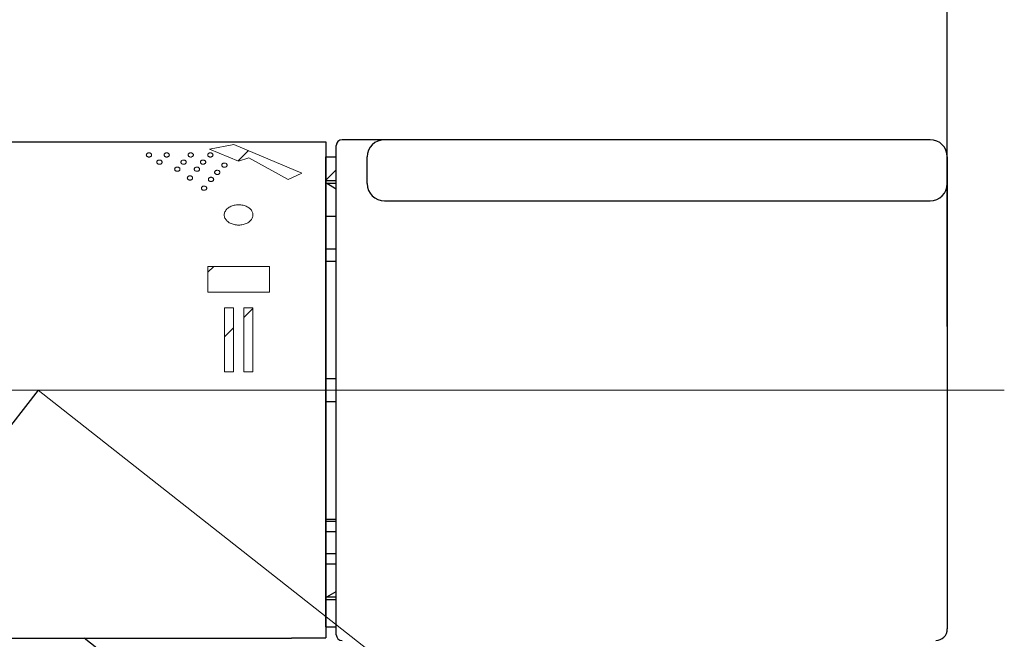
# Model space of a CAD drawing. Extents: x 5162 to 6481, y -3529 to -2085.
# Drawn here: x 5593 to 5680, y -3311 to -3256 of the extents above; entities that cross this region are included whole.
import ezdxf
from ezdxf.lldxf.tags import DXFTag

# ---------------------------------------------------------------- set-up
doc = ezdxf.new("R2010")
doc.units = 0
doc.header["$LTSCALE"] = 2
doc.linetypes.add('LFT05', pattern=[7.5, 5, -2.5])
doc.layers.get('0').update_dxf_attribs({"linetype": 'CONTINUOUS'})
doc.layers.get('Defpoints').update_dxf_attribs({"linetype": 'CONTINUOUS'})
doc.layers.add('中心線', color=2, linetype='CENTER', lineweight=5)
doc.layers.add('標註線', color=7, linetype='CONTINUOUS', lineweight=9)
doc.layers.add('繪圖線', color=7, linetype='CONTINUOUS')
doc.styles.add('KHOI', font='arial.ttf')
doc.styles.get("Standard").update_dxf_attribs({"font": 'arial.ttf'})
tags = doc.linetypes.add('CENTER', pattern=[50.8, 31.75, -6.35, 6.35, -6.35]).pattern_tags.tags
tags[10:11] = [DXFTag(74, 4), DXFTag(75, 0), DXFTag(340, '0'), DXFTag(46, 1.0), DXFTag(50, 0.0), DXFTag(44, 0.0), DXFTag(45, 0.0)]
tags[8:9] = [DXFTag(74, 4), DXFTag(75, 0), DXFTag(340, '0'), DXFTag(46, 1.0), DXFTag(50, 0.0), DXFTag(44, 0.0), DXFTag(45, 0.0)]
tags[6:7] = [DXFTag(74, 4), DXFTag(75, 0), DXFTag(340, '0'), DXFTag(46, 1.0), DXFTag(50, 0.0), DXFTag(44, 0.0), DXFTag(45, 0.0)]
tags[4:5] = [DXFTag(74, 4), DXFTag(75, 0), DXFTag(340, '0'), DXFTag(46, 1.0), DXFTag(50, 0.0), DXFTag(44, 0.0), DXFTag(45, 0.0)]
doc.dimstyles.new('khoi', dxfattribs={"dimtxt": 20, "dimasz": 20, "dimexe": 5, "dimexo": 0, "dimgap": 5, "dimtad": 1, "dimdec": 0, "dimzin": 0, "dimdsep": 46, "dimtxsty": 'KHOI', "dimcen": 0.09, "dimclrd": 251, "dimclre": 251, "dimadec": 0, "dimazin": 0, "dimtfac": 1, "dimtdec": 0, "dimtix": 1, "dimtofl": 0, "dimtmove": 0, "dimatfit": 3, "dimfxl": 0, "dimtolj": 1, "dimtzin": 0, "dimarcsym": 0})
doc.dimstyles.get("Standard").update_dxf_attribs({"dimtxt": 20, "dimasz": 10, "dimexe": 5, "dimexo": 0, "dimgap": 5, "dimtad": 1, "dimtoh": 1, "dimdec": 0, "dimzin": 0, "dimdsep": 46, "dimtxsty": 'Standard', "dimcen": 0.09, "dimclrd": 251, "dimclre": 251, "dimadec": 0, "dimazin": 0, "dimtfac": 1, "dimtdec": 4, "dimtix": 1, "dimtofl": 0, "dimtmove": 0, "dimatfit": 3, "dimfxl": 0, "dimtolj": 1, "dimtzin": 0, "dimarcsym": 0})

# ---------------------------------------------------------------- blocks, each defined once
blk = doc.blocks.new('*D8')
at = {"layer": 'Defpoints', "color": 0, "transparency": 16777216}
for p in [(5594.518, -3288.722), (5650.172, -3332.538), (5614.294, -3378.11)]:
    blk.add_point(p, dxfattribs=at)
at = {"layer": '標註線', "color": 251, "lineweight": -2, "transparency": 16777216}
for p, q in [((5594.518, -3288.722), (5555.546, -3338.222)), ((5650.172, -3332.538), (5611.201, -3382.038)), ((5566.497, -3340.479), (5606.437, -3371.924))]:
    blk.add_line(p, q, dxfattribs=at)
at = {"layer": '標註線', "color": 251, "transparency": 16777216}
for points in [[(5567.528, -3339.17), (5565.466, -3341.789), (5558.639, -3334.293)], [(5607.468, -3370.614), (5605.406, -3373.234), (5614.294, -3378.11)]]:
    blk.add_solid(points, dxfattribs=at)
at = {"layer": '標註線', "color": 0, "transparency": 16777216, "insert": (5592.783, -3348.178), "char_height": 20, "attachment_point": 5, "rotation": 321.78679}
blk.add_mtext('\\A1;{\\A1;70}', dxfattribs=at)
blk = doc.blocks.new('*D11')
at = {"color": 251, "linetype": 'Continuous', "lineweight": -2, "transparency": 16777216}
for p, q in [((5421.63, -3276.088), (5421.63, -3228.909)), ((5674.59, -3283.122), (5674.59, -3228.909)), ((5441.63, -3233.909), (5654.59, -3233.909))]:
    blk.add_line(p, q, dxfattribs=at)
at = {"color": 251, "linetype": 'Continuous', "transparency": 16777216}
for points in [[(5441.63, -3230.576), (5441.63, -3237.242), (5421.63, -3233.909)], [(5654.59, -3230.576), (5654.59, -3237.242), (5674.59, -3233.909)]]:
    blk.add_solid(points, dxfattribs=at)
at = {"layer": 'Defpoints', "color": 0, "linetype": 'Continuous', "transparency": 16777216}
for p in [(5674.59, -3233.909), (5421.63, -3276.088), (5674.59, -3283.122)]:
    blk.add_point(p, dxfattribs=at)
at = {"color": 0, "linetype": 'Continuous', "transparency": 16777216, "insert": (5548.11, -3218.698), "char_height": 20, "attachment_point": 5, "style": 'KHOI'}
blk.add_mtext('\\A1;250', dxfattribs=at)

msp = doc.modelspace()

# ---------------------------------------------------------------- linework, layer by layer
at = {"layer": '中心線', "color": 7}
for p, q in [((5679.61, -3288.722), (5416.562, -3288.722)), ((5672.956, -3350.475), (5594.518, -3288.722))]:
    msp.add_line(p, q, dxfattribs=at)
at = {"layer": '繪圖線', "color": 7, "linetype": 'Continuous'}
for p, q in [((5476.669, -3266.865), (5619.853, -3266.865)), ((5619.853, -3266.865), (5619.853, -3310.539)), ((5673.072, -3266.662), (5621.27, -3266.662)), ((5620.764, -3310.275), (5620.764, -3267.168)), ((5619.853, -3309.567), (5619.853, -3268.18)), ((5619.853, -3268.18), (5620.764, -3268.18)), ((5619.853, -3268.483), (5619.853, -3289.733)), ((5623.496, -3270.535), (5623.496, -3268.18)), ((5674.59, -3268.18), (5674.59, -3272.498)), ((5619.853, -3270.254), (5620.764, -3270.254)), ((5619.853, -3270.507), (5620.764, -3270.507)), ((5619.948, -3270.507), (5620.764, -3270.979)), ((5625.014, -3272.053), (5673.072, -3272.053)), ((5674.59, -3272.498), (5674.59, -3276.783)), ((5619.853, -3273.411), (5620.764, -3273.411)), ((5619.853, -3276.274), (5620.764, -3276.274)), ((5619.853, -3277.353), (5620.764, -3277.353)), ((5674.59, -3276.783), (5674.59, -3277.618)), ((5674.59, -3277.618), (5674.59, -3283.122)), ((5674.59, -3283.122), (5674.59, -3309.769)), ((5619.853, -3287.092), (5619.853, -3287.71)), ((5619.853, -3287.71), (5620.764, -3287.71)), ((5619.853, -3289.733), (5620.764, -3289.733)), ((5619.853, -3289.733), (5619.853, -3308.96)), ((5619.853, -3300.09), (5620.764, -3300.09)), ((5619.853, -3300.27), (5620.764, -3300.27)), ((5619.853, -3301.17), (5620.764, -3301.17)), ((5619.853, -3301.17), (5620.764, -3301.17)), ((5619.853, -3303.132), (5620.764, -3303.132)), ((5619.853, -3304.032), (5620.764, -3304.032)), ((5619.853, -3306.936), (5620.764, -3306.936)), ((5619.948, -3306.936), (5620.764, -3306.465)), ((5619.853, -3307.161), (5620.764, -3307.161)), ((5619.853, -3309.567), (5620.764, -3309.567)), ((5563.692, -3310.579), (5616.817, -3310.579)), ((5626.822, -3332.829), (5598.561, -3310.579)), ((5616.817, -3310.539), (5616.817, -3310.579)), ((5616.817, -3310.539), (5619.853, -3310.539))]:
    msp.add_line(p, q, dxfattribs=at)
at = {"layer": '繪圖線', "color": 7, "linetype": 'Continuous', "lineweight": 0}
for p, q in [((5611.729, -3267.078), (5609.599, -3267.486)), ((5617.723, -3269.598), (5611.729, -3267.078)), ((5609.599, -3267.486), (5612.157, -3268.546)), ((5612.157, -3268.546), (5613.05, -3268.254)), ((5613.05, -3268.254), (5616.519, -3270.177)), ((5616.519, -3270.177), (5617.723, -3269.598)), ((5609.452, -3277.823), (5614.873, -3277.823)), ((5609.452, -3280.1), (5609.452, -3277.823)), ((5614.873, -3280.1), (5614.873, -3277.823)), ((5609.452, -3280.1), (5614.873, -3280.1)), ((5610.917, -3287.123), (5610.917, -3281.486)), ((5610.917, -3281.486), (5611.712, -3281.486)), ((5611.712, -3287.123), (5611.712, -3281.486)), ((5612.614, -3287.123), (5612.614, -3281.486)), ((5612.614, -3281.486), (5613.408, -3281.486)), ((5613.408, -3287.123), (5613.408, -3281.486)), ((5610.917, -3287.123), (5611.712, -3287.123)), ((5612.614, -3287.123), (5613.408, -3287.123))]:
    msp.add_line(p, q, dxfattribs=at)
at = {"layer": '繪圖線', "color": 7, "linetype": 'LFT05', "lineweight": 0}
for p, q in [((5612.114, -3268.528), (5613.022, -3267.621)), ((5609.452, -3278.346), (5609.975, -3277.823)), ((5614.853, -3280.1), (5614.873, -3280.08)), ((5612.614, -3282.339), (5613.408, -3281.545)), ((5610.917, -3284.036), (5611.712, -3283.242))]:
    msp.add_line(p, q, dxfattribs=at)
at = {"layer": '繪圖線', "color": 7, "linetype": 'LFT05'}
msp.add_line((5619.853, -3270.23), (5620.764, -3269.319), dxfattribs=at)
at = {"layer": '繪圖線', "color": 7, "linetype": 'Continuous'}
for centre, radius, start, end in [((5621.27, -3267.168), 0.506, 90, 180), ((5625.014, -3268.18), 1.518, 90, 180), ((5673.072, -3268.18), 1.518, 0, 90), ((5625.014, -3270.535), 1.518, 180, 270), ((5673.072, -3270.535), 1.518, 270, 0), ((5621.27, -3310.275), 0.506, 180, 270), ((5673.578, -3309.769), 1.012, 270, 0)]:
    msp.add_arc(centre, radius, start, end, dxfattribs=at)
at = {"layer": '繪圖線', "color": 7, "linetype": 'Continuous', "lineweight": 0}
for centre, radius, start, end in [((5604.185, -3268.007), 0.152, 157.57936, 179.88256), ((5604.185, -3268.006), 0.152, 180.11744, 202.42064), ((5604.207, -3268.016), 0.176, 137.23366, 157.4453), ((5604.238, -3268.045), 0.218, 119.70861, 137.25178), ((5604.26, -3268.083), 0.262, 104.30165, 119.79498), ((5604.268, -3268.111), 0.291, 89.95119, 104.39985), ((5604.268, -3268.111), 0.291, 75.60015, 90.04881), ((5604.276, -3268.083), 0.262, 60.20502, 75.69835), ((5604.298, -3268.045), 0.218, 42.74822, 60.29139), ((5604.328, -3268.016), 0.176, 22.5547, 42.76634), ((5604.351, -3268.007), 0.152, 0.11744, 22.42064), ((5604.351, -3268.006), 0.152, 337.57936, 359.88256), ((5605.746, -3268.007), 0.152, 157.57936, 179.88256), ((5605.746, -3268.006), 0.152, 180.11744, 202.42064), ((5605.768, -3268.016), 0.176, 137.23366, 157.4453), ((5605.798, -3268.045), 0.218, 119.70861, 137.25178), ((5605.82, -3268.083), 0.262, 104.30165, 119.79498), ((5605.828, -3268.111), 0.291, 89.95119, 104.39985), ((5605.829, -3268.111), 0.291, 75.60015, 90.04881), ((5605.836, -3268.083), 0.262, 60.20502, 75.69835), ((5605.858, -3268.045), 0.218, 42.74822, 60.29139), ((5605.889, -3268.016), 0.176, 22.5547, 42.76634), ((5605.911, -3268.007), 0.152, 0.11744, 22.42064), ((5605.911, -3268.006), 0.152, 337.57936, 359.88256), ((5607.866, -3268.007), 0.152, 157.57936, 179.88256), ((5607.866, -3268.006), 0.152, 180.11744, 202.42064), ((5607.888, -3268.016), 0.176, 137.23366, 157.4453), ((5607.919, -3268.045), 0.218, 119.70861, 137.25178), ((5607.941, -3268.083), 0.262, 104.30165, 119.79498), ((5607.949, -3268.111), 0.291, 89.95119, 104.39985), ((5607.949, -3268.111), 0.291, 75.60015, 90.04881), ((5607.957, -3268.083), 0.262, 60.20502, 75.69835), ((5607.979, -3268.045), 0.218, 42.74822, 60.29139), ((5608.01, -3268.016), 0.176, 22.5547, 42.76634), ((5608.032, -3268.007), 0.152, 0.11744, 22.42064), ((5608.032, -3268.006), 0.152, 337.57936, 359.88256), ((5609.589, -3268.007), 0.152, 157.57936, 179.88256), ((5609.589, -3268.006), 0.152, 180.11744, 202.42064), ((5609.611, -3268.016), 0.176, 137.23366, 157.4453), ((5609.642, -3268.045), 0.218, 119.70861, 137.25178), ((5609.664, -3268.083), 0.262, 104.30165, 119.79498), ((5609.672, -3268.111), 0.291, 89.95119, 104.39985), ((5609.672, -3268.111), 0.291, 75.60015, 90.04881), ((5609.68, -3268.083), 0.262, 60.20502, 75.69835), ((5609.702, -3268.045), 0.218, 42.74822, 60.29139), ((5609.732, -3268.016), 0.176, 22.5547, 42.76634), ((5609.755, -3268.007), 0.152, 0.11744, 22.42064), ((5609.755, -3268.006), 0.152, 337.57936, 359.88256), ((5604.207, -3267.997), 0.176, 202.5547, 222.76634), ((5604.238, -3267.969), 0.218, 222.74822, 240.29139), ((5604.26, -3267.93), 0.262, 240.20502, 255.69835), ((5604.268, -3267.902), 0.291, 255.60015, 270.04881), ((5604.268, -3267.902), 0.291, 269.95119, 284.39985), ((5604.276, -3267.93), 0.262, 284.30165, 299.79498), ((5604.298, -3267.969), 0.218, 299.70861, 317.25178), ((5604.328, -3267.997), 0.176, 317.23366, 337.4453), ((5605.108, -3268.642), 0.152, 157.57936, 179.88256), ((5605.108, -3268.641), 0.152, 180.11744, 202.42064), ((5605.13, -3268.651), 0.176, 137.23366, 157.4453), ((5605.13, -3268.632), 0.176, 202.5547, 222.76634), ((5605.16, -3268.68), 0.218, 119.70861, 137.25178), ((5605.16, -3268.604), 0.218, 222.74822, 240.29139), ((5605.183, -3268.718), 0.262, 104.30165, 119.79498), ((5605.183, -3268.565), 0.262, 240.20502, 255.69835), ((5605.19, -3268.746), 0.291, 89.95119, 104.39985), ((5605.19, -3268.537), 0.291, 255.60015, 270.04881), ((5605.191, -3268.746), 0.291, 75.60015, 90.04881), ((5605.191, -3268.537), 0.291, 269.95119, 284.39985), ((5605.199, -3268.718), 0.262, 60.20502, 75.69835), ((5605.199, -3268.565), 0.262, 284.30165, 299.79498), ((5605.221, -3268.68), 0.218, 42.74822, 60.29139), ((5605.221, -3268.604), 0.218, 299.70861, 317.25178), ((5605.251, -3268.651), 0.176, 22.5547, 42.76634), ((5605.251, -3268.632), 0.176, 317.23366, 337.4453), ((5605.273, -3268.642), 0.152, 0.11744, 22.42064), ((5605.273, -3268.641), 0.152, 337.57936, 359.88256), ((5605.768, -3267.997), 0.176, 202.5547, 222.76634), ((5605.798, -3267.969), 0.218, 222.74822, 240.29139), ((5605.82, -3267.93), 0.262, 240.20502, 255.69835), ((5605.828, -3267.902), 0.291, 255.60015, 270.04881), ((5605.829, -3267.902), 0.291, 269.95119, 284.39985), ((5605.836, -3267.93), 0.262, 284.30165, 299.79498), ((5605.858, -3267.969), 0.218, 299.70861, 317.25178), ((5605.889, -3267.997), 0.176, 317.23366, 337.4453), ((5607.229, -3268.642), 0.152, 157.57936, 179.88256), ((5607.229, -3268.641), 0.152, 180.11744, 202.42064), ((5607.251, -3268.651), 0.176, 137.23366, 157.4453), ((5607.251, -3268.632), 0.176, 202.5547, 222.76634), ((5607.281, -3268.68), 0.218, 119.70861, 137.25178), ((5607.281, -3268.604), 0.218, 222.74822, 240.29139), ((5607.304, -3268.718), 0.262, 104.30165, 119.79498), ((5607.304, -3268.565), 0.262, 240.20502, 255.69835), ((5607.311, -3268.746), 0.291, 89.95119, 104.39985), ((5607.311, -3268.537), 0.291, 255.60015, 270.04881), ((5607.312, -3268.746), 0.291, 75.60015, 90.04881), ((5607.312, -3268.537), 0.291, 269.95119, 284.39985), ((5607.319, -3268.718), 0.262, 60.20502, 75.69835), ((5607.319, -3268.565), 0.262, 284.30165, 299.79498), ((5607.342, -3268.68), 0.218, 42.74822, 60.29139), ((5607.342, -3268.604), 0.218, 299.70861, 317.25178), ((5607.372, -3268.651), 0.176, 22.5547, 42.76634), ((5607.372, -3268.632), 0.176, 317.23366, 337.4453), ((5607.394, -3268.642), 0.152, 0.11744, 22.42064), ((5607.394, -3268.641), 0.152, 337.57936, 359.88256), ((5607.888, -3267.997), 0.176, 202.5547, 222.76634), ((5607.919, -3267.969), 0.218, 222.74822, 240.29139), ((5607.941, -3267.93), 0.262, 240.20502, 255.69835), ((5607.949, -3267.902), 0.291, 255.60015, 270.04881), ((5607.949, -3267.902), 0.291, 269.95119, 284.39985), ((5607.957, -3267.93), 0.262, 284.30165, 299.79498), ((5607.979, -3267.969), 0.218, 299.70861, 317.25178), ((5608.01, -3267.997), 0.176, 317.23366, 337.4453), ((5608.951, -3268.642), 0.152, 157.57936, 179.88256), ((5608.951, -3268.641), 0.152, 180.11744, 202.42064), ((5608.974, -3268.651), 0.176, 137.23366, 157.4453), ((5608.974, -3268.632), 0.176, 202.5547, 222.76634), ((5609.004, -3268.68), 0.218, 119.70861, 137.25178), ((5609.004, -3268.604), 0.218, 222.74822, 240.29139), ((5609.026, -3268.718), 0.262, 104.30165, 119.79498), ((5609.026, -3268.565), 0.262, 240.20502, 255.69835), ((5609.034, -3268.746), 0.291, 89.95119, 104.39985), ((5609.034, -3268.537), 0.291, 255.60015, 270.04881), ((5609.034, -3268.746), 0.291, 75.60015, 90.04881), ((5609.034, -3268.537), 0.291, 269.95119, 284.39985), ((5609.042, -3268.718), 0.262, 60.20502, 75.69835), ((5609.042, -3268.565), 0.262, 284.30165, 299.79498), ((5609.064, -3268.68), 0.218, 42.74822, 60.29139), ((5609.064, -3268.604), 0.218, 299.70861, 317.25178), ((5609.095, -3268.651), 0.176, 22.5547, 42.76634), ((5609.095, -3268.632), 0.176, 317.23366, 337.4453), ((5609.117, -3268.642), 0.152, 0.11744, 22.42064), ((5609.117, -3268.641), 0.152, 337.57936, 359.88256), ((5609.611, -3267.997), 0.176, 202.5547, 222.76634), ((5609.642, -3267.969), 0.218, 222.74822, 240.29139), ((5609.664, -3267.93), 0.262, 240.20502, 255.69835), ((5609.672, -3267.902), 0.291, 255.60015, 270.04881), ((5609.672, -3267.902), 0.291, 269.95119, 284.39985), ((5609.68, -3267.93), 0.262, 284.30165, 299.79498), ((5609.702, -3267.969), 0.218, 299.70861, 317.25178), ((5609.732, -3267.997), 0.176, 317.23366, 337.4453), ((5610.834, -3268.907), 0.152, 157.57936, 179.88256), ((5610.856, -3268.917), 0.176, 137.23366, 157.4453), ((5610.886, -3268.945), 0.218, 119.70861, 137.25178), ((5610.909, -3268.983), 0.262, 104.30165, 119.79498), ((5610.916, -3269.011), 0.291, 89.95119, 104.39985), ((5610.917, -3269.011), 0.291, 75.60015, 90.04881), ((5610.924, -3268.983), 0.262, 60.20502, 75.69835), ((5610.947, -3268.945), 0.218, 42.74822, 60.29139), ((5610.977, -3268.917), 0.176, 22.5547, 42.76634), ((5610.999, -3268.907), 0.152, 0.11744, 22.42064), ((5606.681, -3269.264), 0.152, 157.57936, 179.88256), ((5606.681, -3269.263), 0.152, 180.11744, 202.42064), ((5606.703, -3269.273), 0.176, 137.23366, 157.4453), ((5606.703, -3269.254), 0.176, 202.5547, 222.76634), ((5606.734, -3269.301), 0.218, 119.70861, 137.25178), ((5606.734, -3269.226), 0.218, 222.74822, 240.29139), ((5606.756, -3269.34), 0.262, 104.30165, 119.79498), ((5606.756, -3269.187), 0.262, 240.20502, 255.69835), ((5606.763, -3269.368), 0.291, 89.95119, 104.39985), ((5606.763, -3269.159), 0.291, 255.60015, 270.04881), ((5606.764, -3269.368), 0.291, 75.60015, 90.04881), ((5606.764, -3269.159), 0.291, 269.95119, 284.39985), ((5606.772, -3269.34), 0.262, 60.20502, 75.69835), ((5606.772, -3269.187), 0.262, 284.30165, 299.79498), ((5606.794, -3269.301), 0.218, 42.74822, 60.29139), ((5606.794, -3269.226), 0.218, 299.70861, 317.25178), ((5606.824, -3269.273), 0.176, 22.5547, 42.76634), ((5606.824, -3269.254), 0.176, 317.23366, 337.4453), ((5606.846, -3269.264), 0.152, 0.11744, 22.42064), ((5606.846, -3269.263), 0.152, 337.57936, 359.88256), ((5608.404, -3269.264), 0.152, 157.57936, 179.88256), ((5608.404, -3269.263), 0.152, 180.11744, 202.42064), ((5608.426, -3269.273), 0.176, 137.23366, 157.4453), ((5608.426, -3269.254), 0.176, 202.5547, 222.76634), ((5608.456, -3269.301), 0.218, 119.70861, 137.25178), ((5608.456, -3269.226), 0.218, 222.74822, 240.29139), ((5608.479, -3269.34), 0.262, 104.30165, 119.79498), ((5608.479, -3269.187), 0.262, 240.20502, 255.69835), ((5608.486, -3269.368), 0.291, 89.95119, 104.39985), ((5608.486, -3269.159), 0.291, 255.60015, 270.04881), ((5608.487, -3269.368), 0.291, 75.60015, 90.04881), ((5608.487, -3269.159), 0.291, 269.95119, 284.39985), ((5608.494, -3269.34), 0.262, 60.20502, 75.69835), ((5608.494, -3269.187), 0.262, 284.30165, 299.79498), ((5608.517, -3269.301), 0.218, 42.74822, 60.29139), ((5608.517, -3269.226), 0.218, 299.70861, 317.25178), ((5608.547, -3269.273), 0.176, 22.5547, 42.76634), ((5608.547, -3269.254), 0.176, 317.23366, 337.4453), ((5608.569, -3269.264), 0.152, 0.11744, 22.42064), ((5608.569, -3269.263), 0.152, 337.57936, 359.88256), ((5610.196, -3269.542), 0.152, 157.57936, 179.88256), ((5610.196, -3269.542), 0.152, 180.11744, 202.42064), ((5610.218, -3269.552), 0.176, 137.23366, 157.4453), ((5610.218, -3269.532), 0.176, 202.5547, 222.76634), ((5610.249, -3269.58), 0.218, 119.70861, 137.25178), ((5610.249, -3269.504), 0.218, 222.74822, 240.29139), ((5610.271, -3269.618), 0.262, 104.30165, 119.79498), ((5610.271, -3269.466), 0.262, 240.20502, 255.69835), ((5610.279, -3269.646), 0.291, 89.95119, 104.39985), ((5610.279, -3269.438), 0.291, 255.60015, 270.04881), ((5610.279, -3269.646), 0.291, 75.60015, 90.04881), ((5610.279, -3269.438), 0.291, 269.95119, 284.39985), ((5610.287, -3269.618), 0.262, 60.20502, 75.69835), ((5610.287, -3269.466), 0.262, 284.30165, 299.79498), ((5610.309, -3269.58), 0.218, 42.74822, 60.29139), ((5610.309, -3269.504), 0.218, 299.70861, 317.25178), ((5610.34, -3269.552), 0.176, 22.5547, 42.76634), ((5610.34, -3269.532), 0.176, 317.23366, 337.4453), ((5610.362, -3269.542), 0.152, 0.11744, 22.42064), ((5610.362, -3269.542), 0.152, 337.57936, 359.88256), ((5610.834, -3268.907), 0.152, 180.11744, 202.42064), ((5610.856, -3268.897), 0.176, 202.5547, 222.76634), ((5610.886, -3268.869), 0.218, 222.74822, 240.29139), ((5610.909, -3268.831), 0.262, 240.20502, 255.69835), ((5610.916, -3268.803), 0.291, 255.60015, 270.04881), ((5610.917, -3268.803), 0.291, 269.95119, 284.39985), ((5610.924, -3268.831), 0.262, 284.30165, 299.79498), ((5610.947, -3268.869), 0.218, 299.70861, 317.25178), ((5610.977, -3268.897), 0.176, 317.23366, 337.4453), ((5610.999, -3268.907), 0.152, 337.57936, 359.88256), ((5607.797, -3270.037), 0.152, 157.57936, 179.88256), ((5607.797, -3270.036), 0.152, 180.11744, 202.42064), ((5607.819, -3270.046), 0.176, 137.23366, 157.4453), ((5607.819, -3270.026), 0.176, 202.5547, 222.76634), ((5607.849, -3270.074), 0.218, 119.70861, 137.25178), ((5607.849, -3269.998), 0.218, 222.74822, 240.29139), ((5607.871, -3270.113), 0.262, 104.30165, 119.79498), ((5607.871, -3269.96), 0.262, 240.20502, 255.69835), ((5607.879, -3270.14), 0.291, 89.95119, 104.39985), ((5607.879, -3269.932), 0.291, 255.60015, 270.04881), ((5607.88, -3270.14), 0.291, 75.60015, 90.04881), ((5607.88, -3269.932), 0.291, 269.95119, 284.39985), ((5607.887, -3270.113), 0.262, 60.20502, 75.69835), ((5607.887, -3269.96), 0.262, 284.30165, 299.79498), ((5607.91, -3270.074), 0.218, 42.74822, 60.29139), ((5607.91, -3269.998), 0.218, 299.70861, 317.25178), ((5607.94, -3270.046), 0.176, 22.5547, 42.76634), ((5607.94, -3270.026), 0.176, 317.23366, 337.4453), ((5607.962, -3270.037), 0.152, 0.11744, 22.42064), ((5607.962, -3270.036), 0.152, 337.57936, 359.88256), ((5609.648, -3270.164), 0.152, 157.57936, 179.88256), ((5609.648, -3270.163), 0.152, 180.11744, 202.42064), ((5609.671, -3270.174), 0.176, 137.23366, 157.4453), ((5609.671, -3270.154), 0.176, 202.5547, 222.76634), ((5609.701, -3270.202), 0.218, 119.70861, 137.25178), ((5609.701, -3270.126), 0.218, 222.74822, 240.29139), ((5609.723, -3270.24), 0.262, 104.30165, 119.79498), ((5609.723, -3270.087), 0.262, 240.20502, 255.69835), ((5609.731, -3270.268), 0.291, 89.95119, 104.39985), ((5609.731, -3270.06), 0.291, 255.60015, 270.04881), ((5609.731, -3270.268), 0.291, 75.60015, 90.04881), ((5609.731, -3270.06), 0.291, 269.95119, 284.39985), ((5609.739, -3270.24), 0.262, 60.20502, 75.69835), ((5609.739, -3270.087), 0.262, 284.30165, 299.79498), ((5609.761, -3270.202), 0.218, 42.74822, 60.29139), ((5609.761, -3270.126), 0.218, 299.70861, 317.25178), ((5609.792, -3270.174), 0.176, 22.5547, 42.76634), ((5609.792, -3270.154), 0.176, 317.23366, 337.4453), ((5609.814, -3270.164), 0.152, 0.11744, 22.42064), ((5609.814, -3270.163), 0.152, 337.57936, 359.88256), ((5609.041, -3270.937), 0.152, 157.57936, 179.88256), ((5609.041, -3270.936), 0.152, 180.11744, 202.42064), ((5609.063, -3270.946), 0.176, 137.23366, 157.4453), ((5609.063, -3270.927), 0.176, 202.5547, 222.76634), ((5609.094, -3270.975), 0.218, 119.70861, 137.25178), ((5609.094, -3270.899), 0.218, 222.74822, 240.29139), ((5609.116, -3271.013), 0.262, 104.30165, 119.79498), ((5609.116, -3270.86), 0.262, 240.20502, 255.69835), ((5609.124, -3271.041), 0.291, 89.95119, 104.39985), ((5609.124, -3270.832), 0.291, 255.60015, 270.04881), ((5609.124, -3271.041), 0.291, 75.60015, 90.04881), ((5609.124, -3270.832), 0.291, 269.95119, 284.39985), ((5609.132, -3271.013), 0.262, 60.20502, 75.69835), ((5609.132, -3270.86), 0.262, 284.30165, 299.79498), ((5609.154, -3270.975), 0.218, 42.74822, 60.29139), ((5609.154, -3270.899), 0.218, 299.70861, 317.25178), ((5609.185, -3270.946), 0.176, 22.5547, 42.76634), ((5609.185, -3270.927), 0.176, 317.23366, 337.4453), ((5609.207, -3270.937), 0.152, 0.11744, 22.42064), ((5609.207, -3270.936), 0.152, 337.57936, 359.88256), ((5611.557, -3273.295), 0.659, 154.97217, 179.77731), ((5611.719, -3273.373), 0.839, 133.67229, 154.77634), ((5611.942, -3273.605), 1.16, 116.77138, 133.7574), ((5612.105, -3273.92), 1.516, 102.71064, 116.91642), ((5612.161, -3274.149), 1.751, 89.9407, 102.8397), ((5612.164, -3274.149), 1.751, 77.1603, 90.0593), ((5612.22, -3273.92), 1.516, 63.08358, 77.28936), ((5612.383, -3273.605), 1.16, 46.2426, 63.22862), ((5612.606, -3273.373), 0.839, 25.22366, 46.32771), ((5612.768, -3273.295), 0.659, 0.22269, 25.02783), ((5611.557, -3273.29), 0.659, 180.22269, 205.02783), ((5611.719, -3273.211), 0.839, 205.22366, 226.32771), ((5611.942, -3272.98), 1.16, 226.2426, 243.22862), ((5612.105, -3272.664), 1.516, 243.08358, 257.28936), ((5612.22, -3272.664), 1.516, 282.71064, 296.91642), ((5612.383, -3272.98), 1.16, 296.77138, 313.7574), ((5612.606, -3273.211), 0.839, 313.67229, 334.77634), ((5612.768, -3273.29), 0.659, 334.97217, 359.77731), ((5612.161, -3272.436), 1.751, 257.1603, 270.0593), ((5612.164, -3272.436), 1.751, 269.9407, 282.8397)]:
    msp.add_arc(centre, radius, start, end, dxfattribs=at)

# ---------------------------------------------------------------- dimensions: what is measured, and where the dimension line sits
at = {"color": 7, "linetype": 'Continuous'}
dim = msp.add_linear_dim(base=(5674.59, -3233.909), p1=(5421.63, -3276.088), p2=(5674.59, -3283.122), text='250', dimstyle='khoi', dxfattribs=at)
dim.commit()
dim.dimension.update_dxf_attribs({"geometry": '*D11', "text_midpoint": (5548.11, -3218.698)})
at = {"layer": '標註線', "color": 7}
dim = msp.add_aligned_dim(p1=(5594.518, -3288.722), p2=(5650.172, -3332.538), distance=-58, text='{\\A1;70}', dimstyle='Standard', override={"dimgap": 0}, dxfattribs=at)
dim.commit()
dim.dimension.update_dxf_attribs({"geometry": '*D8', "text_midpoint": (5592.783, -3348.178)})

doc.saveas('drawing.dxf')
